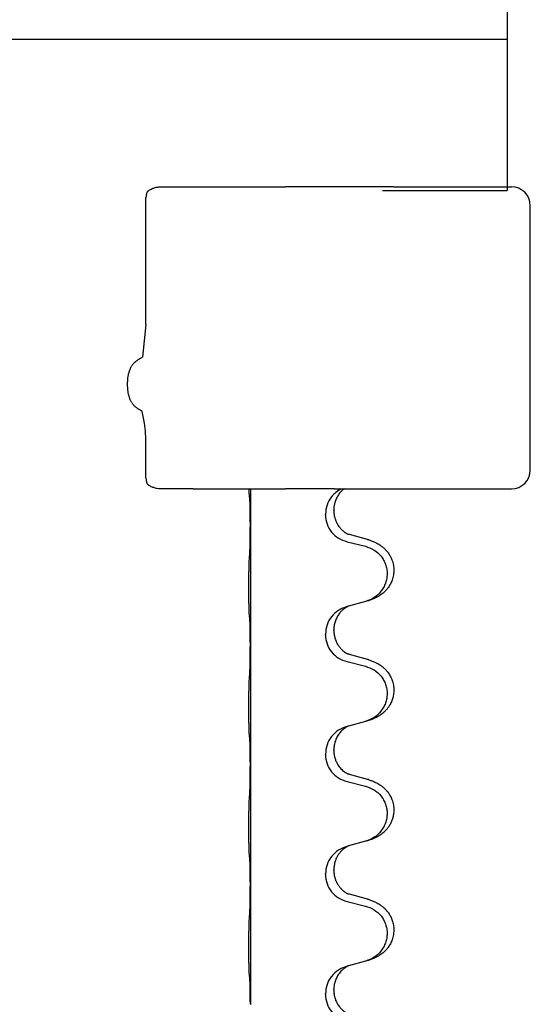
# Model space of a CAD drawing. Units: millimetres. Extents: x -59 to 732, y -401 to 612.
# Drawn here: x 28 to 34, y 532 to 545 of the extents above; entities that cross this region are included whole.
import ezdxf

# ---------------------------------------------------------------- set-up
doc = ezdxf.new("R2010")
doc.units = ezdxf.units.MM
doc.layers.add('1', color=7, linetype='Continuous')

# ---------------------------------------------------------------- blocks, each defined once
blk = doc.blocks.new('588884928_F_0900mm_Artikelnummer_588884932_5', base_point=(-9.217, 961.19))
at = {"color": 7, "linetype": 'Continuous'}
for p, q in [((59.103, 1085.166), (59.973, 1085.166)), ((59.973, 1085.166), (60.602, 1085.166)), ((60.602, 1085.166), (61.485, 1085.166)), ((61.485, 1085.166), (62.412, 1085.166)), ((65.272, 1085.166), (62.412, 1085.166)), ((65.272, 1085.166), (68.394, 1085.166)), ((67.283, 1085.166), (68.283, 1085.166)), ((58.722, 1081.517), (58.722, 1084.879)), ((68.894, 1077.666), (68.894, 1084.666)), ((58.722, 1077.453), (58.722, 1078.341)), ((59.973, 1077.166), (59.103, 1077.166)), ((59.973, 1077.166), (60.602, 1077.166)), ((60.602, 1077.166), (61.451, 1077.166)), ((61.451, 1077.166), (61.485, 1077.166)), ((61.484, 1077.166), (61.484, 1076.226)), ((61.485, 1077.166), (62.412, 1077.166)), ((63.715, 1077.166), (62.412, 1077.166)), ((63.715, 1077.166), (63.89, 1077.166)), ((63.89, 1077.166), (63.963, 1077.166)), ((63.963, 1077.166), (68.394, 1077.166)), ((63.693, 1076.591), (63.693, 1076.606)), ((63.471, 1076.48), (63.471, 1076.495)), ((61.484, 1076.226), (61.484, 1076.211)), ((61.484, 1076.211), (61.484, 1073.051)), ((64.589, 1075.823), (64.104, 1075.956)), ((64.043, 1075.766), (64.529, 1075.645)), ((64.084, 1074.062), (64.043, 1074.05)), ((64.529, 1074.183), (64.084, 1074.062)), ((63.471, 1073.305), (63.471, 1073.32)), ((63.693, 1073.416), (63.693, 1073.431)), ((61.484, 1073.051), (61.484, 1073.036)), ((61.484, 1073.036), (61.484, 1069.876)), ((64.589, 1072.648), (64.104, 1072.781)), ((64.043, 1072.591), (64.529, 1072.47)), ((64.084, 1070.887), (64.043, 1070.875)), ((64.529, 1071.008), (64.084, 1070.887)), ((63.471, 1070.13), (63.471, 1070.145)), ((63.693, 1070.241), (63.693, 1070.256)), ((61.484, 1069.876), (61.484, 1069.861)), ((61.484, 1069.861), (61.484, 1066.701)), ((64.589, 1069.473), (64.104, 1069.606)), ((64.043, 1069.416), (64.529, 1069.295)), ((64.529, 1067.833), (64.084, 1067.712)), ((64.084, 1067.712), (64.043, 1067.7)), ((63.471, 1066.955), (63.471, 1066.97)), ((63.693, 1067.066), (63.693, 1067.081)), ((61.484, 1066.701), (61.484, 1066.686)), ((61.484, 1066.686), (61.484, 1063.526)), ((64.589, 1066.298), (64.104, 1066.431)), ((64.043, 1066.241), (64.529, 1066.12)), ((64.529, 1064.658), (64.084, 1064.537)), ((64.084, 1064.537), (64.043, 1064.525)), ((63.693, 1063.891), (63.693, 1063.906)), ((63.471, 1063.78), (63.471, 1063.795)), ((61.484, 1063.526), (61.484, 1063.511))]:
    blk.add_line(p, q, dxfattribs=at)
for centre, radius, start, end in [((68.394, 1084.666), 0.5, 0, 90), ((54.581, 1078.355), 4.141, 359.8014, 7.6468), ((68.394, 1077.666), 0.5, 270, 0)]:
    blk.add_arc(centre, radius, start, end, dxfattribs=at)
for points, knots in [([(58.766, 1085.05), (58.753, 1085.023), (58.726, 1084.969), (58.723, 1084.909), (58.722, 1084.879)], [0, 0, 0, 0, 0.0893395, 0.1787451, 0.1787451, 0.1787451, 0.1787451]), ([(58.766, 1085.05), (58.792, 1085.066), (58.842, 1085.099), (58.925, 1085.135), (59.013, 1085.16), (59.073, 1085.164), (59.103, 1085.166)], [0, 0, 0, 0, 0.0902163, 0.180435, 0.270853, 0.361264, 0.361264, 0.361264, 0.361264]), ([(58.524, 1079.278), (58.504, 1079.291), (58.463, 1079.318), (58.42, 1079.357), (58.39, 1079.39), (58.371, 1079.413), (58.354, 1079.437), (58.338, 1079.464), (58.322, 1079.494), (58.305, 1079.529), (58.29, 1079.568), (58.274, 1079.618), (58.26, 1079.677), (58.249, 1079.741), (58.241, 1079.802), (58.238, 1079.853), (58.236, 1079.897), (58.235, 1079.951), (58.237, 1080.02), (58.245, 1080.104), (58.258, 1080.187), (58.275, 1080.256), (58.293, 1080.31), (58.308, 1080.348), (58.324, 1080.382), (58.341, 1080.412), (58.358, 1080.439), (58.376, 1080.464), (58.396, 1080.488), (58.414, 1080.508), (58.43, 1080.523), (58.443, 1080.535), (58.456, 1080.546), (58.476, 1080.562), (58.502, 1080.581), (58.524, 1080.594), (58.535, 1080.601)], [0, 0, 0, 0, 0.072383, 0.144753, 0.17503, 0.205307, 0.234603, 0.2639, 0.299733, 0.335572, 0.380476, 0.42539, 0.493849, 0.562328, 0.620033, 0.677723, 0.715573, 0.753426, 0.837874, 0.922365, 1.006294, 1.090153, 1.133947, 1.177731, 1.213015, 1.248295, 1.278917, 1.30954, 1.341242, 1.37294, 1.389704, 1.406466, 1.424697, 1.442928, 1.481997, 1.521068, 1.521068, 1.521068, 1.521068]), ([(58.535, 1080.601), (58.551, 1080.61), (58.581, 1080.628), (58.612, 1080.647), (58.627, 1080.656)], [0, 0, 0, 0, 0.0533494, 0.1066987, 0.1066987, 0.1066987, 0.1066987]), ([(58.624, 1079.216), (58.607, 1079.226), (58.574, 1079.247), (58.541, 1079.268), (58.524, 1079.278)], [0, 0, 0, 0, 0.0587704, 0.117541, 0.117541, 0.117541, 0.117541]), ([(58.722, 1077.453), (58.723, 1077.423), (58.726, 1077.362), (58.753, 1077.308), (58.766, 1077.281)], [0, 0, 0, 0, 0.0894056, 0.1787451, 0.1787451, 0.1787451, 0.1787451]), ([(59.103, 1077.166), (59.073, 1077.167), (59.013, 1077.171), (58.926, 1077.197), (58.842, 1077.233), (58.792, 1077.265), (58.766, 1077.281)], [0, 0, 0, 0, 0.0903609, 0.1807289, 0.2709986, 0.3612656, 0.3612656, 0.3612656, 0.3612656]), ([(61.458, 1077.015), (61.457, 1077.028), (61.455, 1077.054), (61.454, 1077.091), (61.452, 1077.125), (61.452, 1077.148), (61.451, 1077.162), (61.451, 1077.164), (61.451, 1077.166)], [0, 0, 0, 0, 0.0388533, 0.0777091, 0.1101527, 0.142595, 0.1465638, 0.1505327, 0.1505327, 0.1505327, 0.1505327]), ([(63.89, 1077.166), (63.842, 1077.137), (63.746, 1077.08), (63.611, 1076.94), (63.496, 1076.744), (63.48, 1076.578), (63.471, 1076.495)], [0, 0, 0, 0, 0.1662365, 0.3323705, 0.5805466, 0.8287286, 0.8287286, 0.8287286, 0.8287286]), ([(63.963, 1077.166), (63.961, 1077.164), (63.958, 1077.162), (63.946, 1077.152), (63.928, 1077.137), (63.902, 1077.112), (63.874, 1077.083), (63.843, 1077.047), (63.813, 1077.005), (63.783, 1076.956), (63.756, 1076.904), (63.731, 1076.841), (63.71, 1076.769), (63.696, 1076.688), (63.694, 1076.633), (63.693, 1076.606)], [0, 0, 0, 0, 0.0064328, 0.012866, 0.0449242, 0.0769884, 0.1214397, 0.1659, 0.2209192, 0.2759467, 0.3367709, 0.3975978, 0.479327, 0.5610567, 0.6427894, 0.6427894, 0.6427894, 0.6427894]), ([(61.47, 1076.913), (61.469, 1076.921), (61.467, 1076.938), (61.464, 1076.963), (61.461, 1076.989), (61.459, 1077.007), (61.458, 1077.015)], [0, 0, 0, 0, 0.0251849, 0.0503698, 0.076599, 0.1028283, 0.1028283, 0.1028283, 0.1028283]), ([(61.484, 1076.226), (61.484, 1076.271), (61.483, 1076.362), (61.483, 1076.471), (61.482, 1076.555), (61.481, 1076.608), (61.48, 1076.658), (61.478, 1076.724), (61.477, 1076.809), (61.472, 1076.879), (61.47, 1076.913)], [0, 0, 0, 0, 0.1361268, 0.2722536, 0.3288234, 0.3853922, 0.4326156, 0.4798416, 0.5837625, 0.6876694, 0.6876694, 0.6876694, 0.6876694]), ([(63.693, 1076.591), (63.694, 1076.56), (63.697, 1076.497), (63.712, 1076.423), (63.728, 1076.369), (63.739, 1076.336), (63.752, 1076.306), (63.763, 1076.282), (63.774, 1076.26), (63.789, 1076.232), (63.812, 1076.195), (63.841, 1076.153), (63.872, 1076.117), (63.899, 1076.088), (63.926, 1076.063), (63.945, 1076.047), (63.96, 1076.035), (63.972, 1076.025), (63.988, 1076.014), (64.008, 1076), (64.031, 1075.987), (64.051, 1075.976), (64.066, 1075.969), (64.072, 1075.966), (64.075, 1075.965)], [0, 0, 0, 0, 0.0938929, 0.1877688, 0.2252301, 0.2626895, 0.2926559, 0.3226172, 0.3437031, 0.3647926, 0.4193307, 0.4738824, 0.5179925, 0.5620904, 0.5939653, 0.6258348, 0.6380298, 0.6502236, 0.6728909, 0.6955663, 0.7243665, 0.7531509, 0.7632648, 0.7733787, 0.7733787, 0.7733787, 0.7733787]), ([(63.471, 1076.48), (63.479, 1076.397), (63.496, 1076.233), (63.624, 1076.016), (63.809, 1075.847), (63.965, 1075.793), (64.043, 1075.766)], [0, 0, 0, 0, 0.2452936, 0.4905862, 0.7359184, 0.9812533, 0.9812533, 0.9812533, 0.9812533]), ([(61.47, 1075.454), (61.472, 1075.496), (61.476, 1075.58), (61.478, 1075.687), (61.48, 1075.775), (61.481, 1075.838), (61.482, 1075.896), (61.483, 1075.975), (61.483, 1076.08), (61.484, 1076.167), (61.484, 1076.211)], [0, 0, 0, 0, 0.1262599, 0.2525183, 0.321052, 0.3895852, 0.442554, 0.495523, 0.6262616, 0.7570001, 0.7570001, 0.7570001, 0.7570001]), ([(64.104, 1075.956), (64.099, 1075.958), (64.089, 1075.96), (64.08, 1075.963), (64.075, 1075.965)], [0, 0, 0, 0, 0.01489689, 0.02979377, 0.02979377, 0.02979377, 0.02979377]), ([(64.622, 1075.814), (64.652, 1075.803), (64.713, 1075.783), (64.79, 1075.749), (64.856, 1075.715), (64.912, 1075.681), (64.968, 1075.641), (65.029, 1075.59), (65.09, 1075.527), (65.147, 1075.453), (65.194, 1075.373), (65.229, 1075.295), (65.255, 1075.217), (65.275, 1075.126), (65.284, 1075.018), (65.277, 1074.91), (65.259, 1074.82), (65.233, 1074.737), (65.193, 1074.645), (65.138, 1074.557), (65.08, 1074.485), (65.027, 1074.432), (64.974, 1074.387), (64.924, 1074.35), (64.873, 1074.318), (64.821, 1074.29), (64.769, 1074.265), (64.706, 1074.239), (64.63, 1074.212), (64.57, 1074.195), (64.54, 1074.186)], [0, 0, 0, 0, 0.096027, 0.192052, 0.254299, 0.316552, 0.388562, 0.460593, 0.555556, 0.650546, 0.741131, 0.83167, 0.908455, 0.985292, 1.110027, 1.234743, 1.3087, 1.382638, 1.49641, 1.610233, 1.691566, 1.772834, 1.83621, 1.899582, 1.958721, 2.017859, 2.074488, 2.131115, 2.223994, 2.316875, 2.316875, 2.316875, 2.316875]), ([(64.622, 1075.814), (64.616, 1075.815), (64.605, 1075.819), (64.594, 1075.822), (64.589, 1075.823)], [0, 0, 0, 0, 0.01712207, 0.03424414, 0.03424414, 0.03424414, 0.03424414]), ([(64.529, 1075.645), (64.608, 1075.618), (64.766, 1075.563), (64.922, 1075.417), (65.015, 1075.279), (65.066, 1075.164), (65.097, 1075.042), (65.107, 1074.917), (65.096, 1074.792), (65.064, 1074.671), (65.012, 1074.556), (64.921, 1074.419), (64.769, 1074.275), (64.617, 1074.216), (64.54, 1074.186)], [0, 0, 0, 0, 0.248898, 0.497791, 0.622697, 0.747676, 0.872611, 0.997478, 1.12239, 1.247373, 1.372424, 1.497405, 1.740933, 1.984464, 1.984464, 1.984464, 1.984464]), ([(61.458, 1073.84), (61.457, 1073.853), (61.455, 1073.879), (61.454, 1073.916), (61.452, 1073.95), (61.451, 1073.986), (61.45, 1074.024), (61.449, 1074.069), (61.449, 1074.117), (61.448, 1074.171), (61.447, 1074.227), (61.447, 1074.289), (61.446, 1074.353), (61.446, 1074.42), (61.446, 1074.489), (61.445, 1074.559), (61.446, 1074.628), (61.446, 1074.696), (61.446, 1074.763), (61.447, 1074.827), (61.447, 1074.888), (61.448, 1074.945), (61.449, 1074.999), (61.45, 1075.052), (61.451, 1075.107), (61.452, 1075.168), (61.454, 1075.233), (61.457, 1075.279), (61.458, 1075.303)], [0, 0, 0, 0, 0.038853, 0.077709, 0.110153, 0.142595, 0.184238, 0.225881, 0.276792, 0.327702, 0.387232, 0.446762, 0.512955, 0.579148, 0.648877, 0.718606, 0.788125, 0.857644, 0.923219, 0.988793, 1.048028, 1.107262, 1.159001, 1.210739, 1.266824, 1.322909, 1.392873, 1.462834, 1.462834, 1.462834, 1.462834]), ([(64.043, 1074.05), (63.965, 1074.021), (63.809, 1073.963), (63.624, 1073.789), (63.497, 1073.569), (63.48, 1073.403), (63.471, 1073.32)], [0, 0, 0, 0, 0.2476959, 0.4953848, 0.743561, 0.9917429, 0.9917429, 0.9917429, 0.9917429]), ([(64.084, 1074.062), (64.08, 1074.06), (64.072, 1074.057), (64.055, 1074.049), (64.034, 1074.038), (64.011, 1074.025), (63.991, 1074.011), (63.975, 1074), (63.963, 1073.99), (63.948, 1073.979), (63.928, 1073.962), (63.902, 1073.937), (63.874, 1073.908), (63.843, 1073.872), (63.813, 1073.83), (63.783, 1073.781), (63.756, 1073.727), (63.734, 1073.673), (63.717, 1073.619), (63.704, 1073.563), (63.695, 1073.5), (63.694, 1073.454), (63.693, 1073.431)], [0, 0, 0, 0, 0.0132133, 0.0264267, 0.0552583, 0.0841047, 0.106831, 0.1295493, 0.1417847, 0.1540213, 0.1860795, 0.2181437, 0.2625952, 0.3070553, 0.3620734, 0.417102, 0.4791835, 0.5412621, 0.5937562, 0.6462412, 0.7151332, 0.7840031, 0.7840031, 0.7840031, 0.7840031]), ([(61.47, 1073.738), (61.469, 1073.746), (61.467, 1073.763), (61.464, 1073.788), (61.461, 1073.814), (61.459, 1073.832), (61.458, 1073.84)], [0, 0, 0, 0, 0.0251849, 0.0503698, 0.076599, 0.1028283, 0.1028283, 0.1028283, 0.1028283]), ([(61.484, 1073.051), (61.484, 1073.096), (61.483, 1073.187), (61.483, 1073.296), (61.482, 1073.38), (61.481, 1073.433), (61.48, 1073.483), (61.478, 1073.549), (61.477, 1073.634), (61.472, 1073.704), (61.47, 1073.738)], [0, 0, 0, 0, 0.1361268, 0.2722536, 0.3288234, 0.3853922, 0.4326156, 0.4798416, 0.5837625, 0.6876694, 0.6876694, 0.6876694, 0.6876694]), ([(63.471, 1073.305), (63.479, 1073.222), (63.496, 1073.058), (63.624, 1072.841), (63.809, 1072.672), (63.965, 1072.618), (64.043, 1072.591)], [0, 0, 0, 0, 0.2452936, 0.4905862, 0.7359184, 0.9812533, 0.9812533, 0.9812533, 0.9812533]), ([(63.693, 1073.416), (63.695, 1073.376), (63.699, 1073.294), (63.726, 1073.196), (63.756, 1073.12), (63.777, 1073.078), (63.794, 1073.048), (63.807, 1073.028), (63.822, 1073.005), (63.841, 1072.979), (63.863, 1072.953), (63.889, 1072.924), (63.918, 1072.895), (63.942, 1072.874), (63.96, 1072.86), (63.972, 1072.85), (63.988, 1072.839), (64.008, 1072.825), (64.031, 1072.812), (64.051, 1072.801), (64.066, 1072.794), (64.072, 1072.791), (64.075, 1072.79)], [0, 0, 0, 0, 0.1218157, 0.2436287, 0.3041316, 0.3646057, 0.3857879, 0.4069666, 0.436804, 0.4666459, 0.5035056, 0.5403696, 0.5830245, 0.6256693, 0.6378646, 0.6500582, 0.6727252, 0.6954008, 0.7242011, 0.7529854, 0.7630993, 0.7732132, 0.7732132, 0.7732132, 0.7732132]), ([(61.47, 1072.279), (61.472, 1072.321), (61.476, 1072.405), (61.478, 1072.504), (61.48, 1072.577), (61.481, 1072.633), (61.482, 1072.699), (61.483, 1072.793), (61.483, 1072.905), (61.484, 1072.992), (61.484, 1073.036)], [0, 0, 0, 0, 0.1262599, 0.2525183, 0.2984002, 0.3442818, 0.4199023, 0.495523, 0.6262616, 0.7570001, 0.7570001, 0.7570001, 0.7570001]), ([(64.104, 1072.781), (64.099, 1072.783), (64.089, 1072.785), (64.08, 1072.788), (64.075, 1072.79)], [0, 0, 0, 0, 0.01489689, 0.02979377, 0.02979377, 0.02979377, 0.02979377]), ([(64.529, 1072.47), (64.608, 1072.443), (64.766, 1072.388), (64.922, 1072.242), (65.015, 1072.104), (65.066, 1071.989), (65.097, 1071.867), (65.107, 1071.742), (65.096, 1071.617), (65.064, 1071.496), (65.012, 1071.381), (64.921, 1071.244), (64.769, 1071.1), (64.617, 1071.041), (64.54, 1071.011)], [0, 0, 0, 0, 0.248898, 0.497791, 0.622697, 0.747676, 0.872611, 0.997478, 1.12239, 1.247373, 1.372424, 1.497405, 1.740933, 1.984464, 1.984464, 1.984464, 1.984464]), ([(64.622, 1072.639), (64.652, 1072.628), (64.713, 1072.608), (64.79, 1072.574), (64.856, 1072.54), (64.912, 1072.506), (64.968, 1072.466), (65.024, 1072.419), (65.076, 1072.367), (65.131, 1072.3), (65.185, 1072.217), (65.227, 1072.126), (65.255, 1072.042), (65.275, 1071.952), (65.284, 1071.843), (65.276, 1071.721), (65.249, 1071.607), (65.213, 1071.513), (65.172, 1071.435), (65.13, 1071.372), (65.08, 1071.31), (65.027, 1071.257), (64.974, 1071.212), (64.924, 1071.175), (64.873, 1071.143), (64.821, 1071.115), (64.769, 1071.09), (64.706, 1071.064), (64.63, 1071.037), (64.57, 1071.02), (64.54, 1071.011)], [0, 0, 0, 0, 0.096027, 0.192052, 0.254296, 0.316552, 0.388575, 0.460593, 0.535268, 0.60999, 0.720825, 0.831641, 0.908449, 0.985263, 1.109927, 1.234719, 1.348459, 1.462069, 1.53615, 1.61021, 1.691509, 1.772809, 1.836191, 1.899557, 1.958695, 2.017835, 2.074464, 2.131091, 2.22397, 2.31685, 2.31685, 2.31685, 2.31685]), ([(64.622, 1072.639), (64.616, 1072.64), (64.605, 1072.644), (64.594, 1072.647), (64.589, 1072.648)], [0, 0, 0, 0, 0.01712207, 0.03424414, 0.03424414, 0.03424414, 0.03424414]), ([(61.458, 1070.665), (61.457, 1070.678), (61.455, 1070.704), (61.454, 1070.741), (61.452, 1070.775), (61.451, 1070.811), (61.45, 1070.849), (61.449, 1070.894), (61.449, 1070.942), (61.448, 1070.996), (61.447, 1071.052), (61.447, 1071.114), (61.446, 1071.178), (61.446, 1071.245), (61.446, 1071.314), (61.445, 1071.384), (61.446, 1071.453), (61.446, 1071.521), (61.446, 1071.588), (61.447, 1071.652), (61.447, 1071.713), (61.448, 1071.77), (61.449, 1071.824), (61.45, 1071.877), (61.451, 1071.932), (61.452, 1071.993), (61.454, 1072.058), (61.457, 1072.104), (61.458, 1072.128)], [0, 0, 0, 0, 0.038853, 0.077709, 0.110153, 0.142595, 0.184238, 0.225881, 0.276792, 0.327702, 0.387232, 0.446762, 0.512955, 0.579148, 0.648877, 0.718606, 0.788125, 0.857644, 0.923219, 0.988793, 1.048028, 1.107262, 1.159001, 1.210739, 1.266824, 1.322909, 1.392873, 1.462834, 1.462834, 1.462834, 1.462834]), ([(64.043, 1070.875), (63.965, 1070.846), (63.809, 1070.788), (63.624, 1070.614), (63.497, 1070.394), (63.48, 1070.228), (63.471, 1070.145)], [0, 0, 0, 0, 0.2476959, 0.4953848, 0.743561, 0.9917429, 0.9917429, 0.9917429, 0.9917429]), ([(64.084, 1070.887), (64.08, 1070.885), (64.072, 1070.882), (64.055, 1070.874), (64.034, 1070.863), (64.011, 1070.85), (63.991, 1070.836), (63.975, 1070.825), (63.963, 1070.815), (63.94, 1070.797), (63.905, 1070.766), (63.86, 1070.719), (63.82, 1070.666), (63.785, 1070.61), (63.756, 1070.554), (63.726, 1070.478), (63.699, 1070.379), (63.695, 1070.297), (63.693, 1070.256)], [0, 0, 0, 0, 0.0132133, 0.0264267, 0.0552582, 0.0841047, 0.1068313, 0.1295493, 0.1417842, 0.1540213, 0.2174842, 0.2810014, 0.3490331, 0.4170499, 0.477878, 0.5387009, 0.661213, 0.7837277, 0.7837277, 0.7837277, 0.7837277]), ([(61.47, 1070.563), (61.469, 1070.571), (61.467, 1070.588), (61.464, 1070.613), (61.461, 1070.639), (61.459, 1070.657), (61.458, 1070.665)], [0, 0, 0, 0, 0.0251849, 0.0503698, 0.076599, 0.1028283, 0.1028283, 0.1028283, 0.1028283]), ([(61.484, 1069.876), (61.484, 1069.921), (61.483, 1070.012), (61.483, 1070.121), (61.482, 1070.205), (61.481, 1070.258), (61.48, 1070.308), (61.478, 1070.374), (61.477, 1070.459), (61.472, 1070.529), (61.47, 1070.563)], [0, 0, 0, 0, 0.1361268, 0.2722536, 0.3288234, 0.3853922, 0.4326156, 0.4798416, 0.5837625, 0.6876694, 0.6876694, 0.6876694, 0.6876694]), ([(63.471, 1070.13), (63.479, 1070.047), (63.496, 1069.883), (63.624, 1069.666), (63.809, 1069.497), (63.965, 1069.443), (64.043, 1069.416)], [0, 0, 0, 0, 0.2452936, 0.4905862, 0.7359184, 0.9812533, 0.9812533, 0.9812533, 0.9812533]), ([(63.693, 1070.241), (63.693, 1070.224), (63.694, 1070.19), (63.699, 1070.144), (63.706, 1070.103), (63.715, 1070.064), (63.726, 1070.024), (63.742, 1069.98), (63.76, 1069.936), (63.786, 1069.886), (63.818, 1069.834), (63.859, 1069.781), (63.902, 1069.734), (63.937, 1069.703), (63.96, 1069.685), (63.972, 1069.675), (63.988, 1069.664), (64.008, 1069.65), (64.031, 1069.637), (64.051, 1069.626), (64.066, 1069.619), (64.072, 1069.616), (64.075, 1069.615)], [0, 0, 0, 0, 0.0508894, 0.1017866, 0.1393285, 0.176874, 0.22091, 0.264948, 0.3149062, 0.364876, 0.4323687, 0.4998836, 0.5629029, 0.6258678, 0.6380633, 0.6502566, 0.6729236, 0.6955992, 0.7243996, 0.7531838, 0.7632977, 0.7734116, 0.7734116, 0.7734116, 0.7734116]), ([(61.47, 1069.104), (61.472, 1069.146), (61.476, 1069.23), (61.478, 1069.329), (61.48, 1069.402), (61.481, 1069.458), (61.482, 1069.524), (61.483, 1069.618), (61.483, 1069.73), (61.484, 1069.817), (61.484, 1069.861)], [0, 0, 0, 0, 0.1262576, 0.2525195, 0.2984016, 0.344283, 0.4199034, 0.4955242, 0.6262627, 0.7570013, 0.7570013, 0.7570013, 0.7570013]), ([(64.104, 1069.606), (64.099, 1069.608), (64.089, 1069.61), (64.08, 1069.613), (64.075, 1069.615)], [0, 0, 0, 0, 0.01489689, 0.02979377, 0.02979377, 0.02979377, 0.02979377]), ([(64.529, 1069.295), (64.608, 1069.268), (64.766, 1069.213), (64.922, 1069.067), (65.015, 1068.929), (65.066, 1068.814), (65.097, 1068.692), (65.107, 1068.567), (65.096, 1068.442), (65.064, 1068.321), (65.012, 1068.206), (64.921, 1068.069), (64.769, 1067.925), (64.617, 1067.866), (64.54, 1067.836)], [0, 0, 0, 0, 0.248898, 0.497791, 0.622697, 0.747676, 0.872611, 0.997478, 1.12239, 1.247373, 1.372424, 1.497405, 1.740933, 1.984464, 1.984464, 1.984464, 1.984464]), ([(64.622, 1069.464), (64.652, 1069.453), (64.713, 1069.433), (64.79, 1069.399), (64.856, 1069.365), (64.912, 1069.331), (64.968, 1069.291), (65.024, 1069.244), (65.076, 1069.192), (65.131, 1069.125), (65.185, 1069.042), (65.227, 1068.951), (65.255, 1068.867), (65.275, 1068.776), (65.284, 1068.668), (65.276, 1068.553), (65.254, 1068.451), (65.224, 1068.363), (65.183, 1068.278), (65.134, 1068.202), (65.08, 1068.135), (65.027, 1068.082), (64.974, 1068.037), (64.924, 1068), (64.873, 1067.968), (64.821, 1067.94), (64.769, 1067.915), (64.706, 1067.889), (64.63, 1067.862), (64.57, 1067.845), (64.54, 1067.836)], [0, 0, 0, 0, 0.096027, 0.192052, 0.254296, 0.316552, 0.388575, 0.460593, 0.535268, 0.60999, 0.720826, 0.831641, 0.908444, 0.985264, 1.109961, 1.234716, 1.32816, 1.421544, 1.515891, 1.610239, 1.691555, 1.772839, 1.836218, 1.899587, 1.958726, 2.017865, 2.074494, 2.131121, 2.224, 2.316881, 2.316881, 2.316881, 2.316881]), ([(64.622, 1069.464), (64.616, 1069.465), (64.605, 1069.469), (64.594, 1069.472), (64.589, 1069.473)], [0, 0, 0, 0, 0.01712207, 0.03424414, 0.03424414, 0.03424414, 0.03424414]), ([(61.458, 1067.49), (61.457, 1067.503), (61.455, 1067.529), (61.454, 1067.566), (61.452, 1067.6), (61.451, 1067.636), (61.45, 1067.674), (61.449, 1067.719), (61.449, 1067.767), (61.448, 1067.821), (61.447, 1067.877), (61.447, 1067.939), (61.446, 1068.003), (61.446, 1068.07), (61.446, 1068.139), (61.445, 1068.209), (61.446, 1068.278), (61.446, 1068.346), (61.446, 1068.413), (61.447, 1068.477), (61.447, 1068.538), (61.448, 1068.595), (61.449, 1068.649), (61.45, 1068.702), (61.451, 1068.757), (61.452, 1068.818), (61.454, 1068.883), (61.457, 1068.929), (61.458, 1068.953)], [0, 0, 0, 0, 0.038853, 0.077709, 0.110153, 0.142595, 0.184238, 0.225881, 0.276792, 0.327702, 0.387232, 0.446762, 0.512955, 0.579148, 0.648877, 0.718606, 0.788125, 0.857644, 0.923219, 0.988793, 1.048028, 1.107262, 1.159001, 1.210739, 1.266824, 1.322909, 1.392873, 1.462834, 1.462834, 1.462834, 1.462834]), ([(61.47, 1067.388), (61.469, 1067.396), (61.467, 1067.413), (61.464, 1067.438), (61.461, 1067.464), (61.459, 1067.482), (61.458, 1067.49)], [0, 0, 0, 0, 0.0251849, 0.0503698, 0.076599, 0.1028283, 0.1028283, 0.1028283, 0.1028283]), ([(64.043, 1067.7), (63.965, 1067.671), (63.809, 1067.613), (63.624, 1067.439), (63.497, 1067.219), (63.48, 1067.053), (63.471, 1066.97)], [0, 0, 0, 0, 0.2476959, 0.4953848, 0.743561, 0.9917429, 0.9917429, 0.9917429, 0.9917429]), ([(64.084, 1067.712), (64.08, 1067.71), (64.072, 1067.707), (64.055, 1067.699), (64.034, 1067.688), (64.011, 1067.675), (63.991, 1067.661), (63.975, 1067.65), (63.963, 1067.64), (63.941, 1067.624), (63.91, 1067.596), (63.874, 1067.558), (63.843, 1067.521), (63.819, 1067.488), (63.8, 1067.459), (63.785, 1067.433), (63.771, 1067.408), (63.757, 1067.379), (63.743, 1067.345), (63.721, 1067.283), (63.698, 1067.196), (63.695, 1067.119), (63.693, 1067.081)], [0, 0, 0, 0, 0.0132133, 0.0264267, 0.0552582, 0.0841047, 0.1068313, 0.1295492, 0.1417842, 0.1540213, 0.2101073, 0.266222, 0.3112294, 0.3562183, 0.3866592, 0.417099, 0.4448903, 0.4726818, 0.5139975, 0.5553235, 0.6695716, 0.7838613, 0.7838613, 0.7838613, 0.7838613]), ([(61.484, 1066.701), (61.484, 1066.746), (61.483, 1066.837), (61.483, 1066.946), (61.482, 1067.03), (61.481, 1067.083), (61.48, 1067.133), (61.478, 1067.199), (61.477, 1067.284), (61.472, 1067.354), (61.47, 1067.388)], [0, 0, 0, 0, 0.1361268, 0.2722536, 0.3288234, 0.3853922, 0.4326156, 0.4798416, 0.5837625, 0.6876694, 0.6876694, 0.6876694, 0.6876694]), ([(63.471, 1066.955), (63.479, 1066.872), (63.496, 1066.708), (63.624, 1066.491), (63.809, 1066.322), (63.965, 1066.268), (64.043, 1066.241)], [0, 0, 0, 0, 0.2452936, 0.4905862, 0.7359184, 0.9812533, 0.9812533, 0.9812533, 0.9812533]), ([(63.693, 1067.066), (63.694, 1067.035), (63.697, 1066.972), (63.712, 1066.898), (63.728, 1066.844), (63.739, 1066.811), (63.752, 1066.781), (63.763, 1066.757), (63.774, 1066.735), (63.784, 1066.717), (63.794, 1066.698), (63.807, 1066.678), (63.822, 1066.655), (63.841, 1066.629), (63.863, 1066.603), (63.889, 1066.574), (63.918, 1066.545), (63.942, 1066.524), (63.96, 1066.51), (63.972, 1066.5), (63.988, 1066.489), (64.008, 1066.475), (64.031, 1066.462), (64.051, 1066.451), (64.066, 1066.444), (64.072, 1066.441), (64.075, 1066.44)], [0, 0, 0, 0, 0.0938929, 0.1877688, 0.2252303, 0.2626894, 0.2926552, 0.3226172, 0.3437048, 0.3647925, 0.3859729, 0.4071533, 0.4369912, 0.4668326, 0.5036922, 0.5405563, 0.5832112, 0.625856, 0.6380513, 0.6502449, 0.6729119, 0.6955875, 0.7243878, 0.7531721, 0.763286, 0.7733999, 0.7733999, 0.7733999, 0.7733999]), ([(61.47, 1065.929), (61.472, 1065.971), (61.476, 1066.055), (61.478, 1066.154), (61.48, 1066.227), (61.481, 1066.283), (61.482, 1066.349), (61.483, 1066.443), (61.483, 1066.555), (61.484, 1066.642), (61.484, 1066.686)], [0, 0, 0, 0, 0.1262599, 0.2525183, 0.2984002, 0.3442818, 0.4199023, 0.495523, 0.6262616, 0.7570001, 0.7570001, 0.7570001, 0.7570001]), ([(64.104, 1066.431), (64.099, 1066.433), (64.089, 1066.435), (64.08, 1066.438), (64.075, 1066.44)], [0, 0, 0, 0, 0.01489689, 0.02979377, 0.02979377, 0.02979377, 0.02979377]), ([(64.622, 1066.289), (64.652, 1066.278), (64.713, 1066.258), (64.79, 1066.224), (64.856, 1066.19), (64.912, 1066.156), (64.968, 1066.116), (65.024, 1066.069), (65.076, 1066.017), (65.131, 1065.95), (65.185, 1065.867), (65.234, 1065.762), (65.268, 1065.646), (65.282, 1065.538), (65.281, 1065.445), (65.274, 1065.369), (65.259, 1065.295), (65.233, 1065.212), (65.193, 1065.12), (65.138, 1065.032), (65.08, 1064.96), (65.027, 1064.907), (64.974, 1064.862), (64.924, 1064.825), (64.873, 1064.793), (64.821, 1064.765), (64.769, 1064.74), (64.706, 1064.714), (64.63, 1064.687), (64.57, 1064.67), (64.54, 1064.661)], [0, 0, 0, 0, 0.096027, 0.192052, 0.254297, 0.316552, 0.388573, 0.460593, 0.535277, 0.609989, 0.720761, 0.831645, 0.956375, 1.081007, 1.157896, 1.234724, 1.308645, 1.382616, 1.496403, 1.610214, 1.691545, 1.772814, 1.836191, 1.899562, 1.958701, 2.01784, 2.074469, 2.131096, 2.223975, 2.316855, 2.316855, 2.316855, 2.316855]), ([(64.622, 1066.289), (64.616, 1066.29), (64.605, 1066.294), (64.594, 1066.297), (64.589, 1066.298)], [0, 0, 0, 0, 0.01712207, 0.03424414, 0.03424414, 0.03424414, 0.03424414]), ([(64.529, 1066.12), (64.608, 1066.093), (64.766, 1066.038), (64.922, 1065.892), (65.015, 1065.754), (65.066, 1065.639), (65.097, 1065.517), (65.107, 1065.392), (65.096, 1065.267), (65.064, 1065.146), (65.012, 1065.031), (64.921, 1064.894), (64.769, 1064.75), (64.617, 1064.691), (64.54, 1064.661)], [0, 0, 0, 0, 0.248898, 0.497791, 0.622697, 0.747676, 0.872611, 0.997478, 1.12239, 1.247373, 1.372424, 1.497405, 1.740933, 1.984464, 1.984464, 1.984464, 1.984464]), ([(61.458, 1064.315), (61.457, 1064.328), (61.455, 1064.354), (61.454, 1064.391), (61.452, 1064.425), (61.451, 1064.461), (61.45, 1064.499), (61.449, 1064.544), (61.449, 1064.592), (61.448, 1064.646), (61.447, 1064.702), (61.447, 1064.764), (61.446, 1064.828), (61.446, 1064.895), (61.446, 1064.964), (61.445, 1065.034), (61.446, 1065.103), (61.446, 1065.171), (61.446, 1065.238), (61.447, 1065.302), (61.447, 1065.363), (61.448, 1065.42), (61.449, 1065.474), (61.45, 1065.527), (61.451, 1065.582), (61.452, 1065.643), (61.454, 1065.708), (61.457, 1065.754), (61.458, 1065.778)], [0, 0, 0, 0, 0.038853, 0.077709, 0.110153, 0.142595, 0.184238, 0.225881, 0.276792, 0.327702, 0.387232, 0.446762, 0.512955, 0.579148, 0.648877, 0.718606, 0.788125, 0.857644, 0.923219, 0.988793, 1.048028, 1.107262, 1.159001, 1.210739, 1.266824, 1.322909, 1.392873, 1.462834, 1.462834, 1.462834, 1.462834]), ([(64.043, 1064.525), (63.965, 1064.496), (63.809, 1064.438), (63.624, 1064.264), (63.497, 1064.044), (63.48, 1063.878), (63.471, 1063.795)], [0, 0, 0, 0, 0.2476959, 0.4953848, 0.743561, 0.9917429, 0.9917429, 0.9917429, 0.9917429]), ([(64.084, 1064.537), (64.08, 1064.535), (64.072, 1064.532), (64.055, 1064.524), (64.034, 1064.513), (64.011, 1064.5), (63.991, 1064.486), (63.975, 1064.475), (63.963, 1064.465), (63.94, 1064.447), (63.905, 1064.416), (63.86, 1064.369), (63.82, 1064.316), (63.785, 1064.26), (63.756, 1064.202), (63.734, 1064.148), (63.717, 1064.094), (63.704, 1064.038), (63.695, 1063.975), (63.694, 1063.929), (63.693, 1063.906)], [0, 0, 0, 0, 0.0132133, 0.0264267, 0.0552582, 0.0841047, 0.1068313, 0.1295493, 0.1417842, 0.1540213, 0.2174845, 0.2810014, 0.3490315, 0.4170499, 0.4791353, 0.5412099, 0.5937031, 0.646189, 0.7150811, 0.7839509, 0.7839509, 0.7839509, 0.7839509]), ([(61.47, 1064.213), (61.469, 1064.221), (61.467, 1064.238), (61.464, 1064.263), (61.461, 1064.289), (61.459, 1064.307), (61.458, 1064.315)], [0, 0, 0, 0, 0.0251849, 0.0503698, 0.076599, 0.1028283, 0.1028283, 0.1028283, 0.1028283]), ([(61.484, 1063.526), (61.484, 1063.571), (61.483, 1063.662), (61.483, 1063.771), (61.482, 1063.855), (61.481, 1063.908), (61.48, 1063.958), (61.478, 1064.024), (61.477, 1064.109), (61.472, 1064.179), (61.47, 1064.213)], [0, 0, 0, 0, 0.1361268, 0.2722536, 0.3288234, 0.3853922, 0.4326156, 0.4798416, 0.5837625, 0.6876694, 0.6876694, 0.6876694, 0.6876694]), ([(63.693, 1063.891), (63.693, 1063.874), (63.694, 1063.84), (63.699, 1063.794), (63.706, 1063.753), (63.715, 1063.714), (63.726, 1063.674), (63.742, 1063.63), (63.76, 1063.586), (63.784, 1063.54), (63.811, 1063.495), (63.841, 1063.453), (63.872, 1063.417), (63.899, 1063.388), (63.926, 1063.363), (63.945, 1063.347), (63.96, 1063.335), (63.972, 1063.325), (63.988, 1063.314), (64.008, 1063.3), (64.031, 1063.287), (64.051, 1063.276), (64.066, 1063.269), (64.072, 1063.266), (64.075, 1063.265)], [0, 0, 0, 0, 0.0508893, 0.1017866, 0.1393287, 0.176874, 0.2209095, 0.264948, 0.3149088, 0.3648761, 0.419423, 0.4739668, 0.5180756, 0.5621747, 0.5940498, 0.6259191, 0.6381141, 0.6503079, 0.6729752, 0.6956506, 0.7244509, 0.7532352, 0.7633491, 0.773463, 0.773463, 0.773463, 0.773463]), ([(63.471, 1063.78), (63.479, 1063.697), (63.496, 1063.533), (63.624, 1063.316), (63.809, 1063.147), (63.965, 1063.093), (64.043, 1063.066)], [0, 0, 0, 0, 0.2452936, 0.4905862, 0.7359184, 0.9812533, 0.9812533, 0.9812533, 0.9812533])]:
    blk.add_open_spline(points, degree=3, knots=knots, dxfattribs=at)
for points in [[(61.458, 1075.303), (61.46, 1075.328), (61.464, 1075.378), (61.468, 1075.429), (61.47, 1075.454)], [(64.54, 1074.186), (64.538, 1074.186), (64.535, 1074.185), (64.531, 1074.184), (64.529, 1074.183)], [(61.458, 1072.128), (61.46, 1072.153), (61.464, 1072.203), (61.468, 1072.254), (61.47, 1072.279)], [(64.54, 1071.011), (64.538, 1071.011), (64.535, 1071.01), (64.531, 1071.009), (64.529, 1071.008)], [(61.458, 1068.953), (61.46, 1068.978), (61.464, 1069.028), (61.468, 1069.079), (61.47, 1069.104)], [(64.54, 1067.836), (64.538, 1067.836), (64.535, 1067.835), (64.531, 1067.834), (64.529, 1067.833)], [(61.458, 1065.778), (61.46, 1065.803), (61.464, 1065.853), (61.468, 1065.904), (61.47, 1065.929)], [(64.54, 1064.661), (64.538, 1064.661), (64.535, 1064.66), (64.531, 1064.659), (64.529, 1064.658)]]:
    blk.add_open_spline(points, degree=3, dxfattribs=at)
at = {"layer": '1', "color": 7, "linetype": 'Continuous'}
for p, q in [((58.722, 1081.517), (58.627, 1080.656)), ((58.685, 1078.906), (58.624, 1079.216))]:
    blk.add_line(p, q, dxfattribs=at)
blk = doc.blocks.new('588884928_F_0800_mm_Artikelnummer_588884931__29', base_point=(-9.217, 1100.366))
at = {"color": 7, "linetype": 'Continuous'}
for p, q in [((68.283, 1110.166), (68.283, 1089.066)), ((68.283, 1089.066), (68.283, 1085.066)), ((64.983, 1085.066), (68.283, 1085.066))]:
    blk.add_line(p, q, dxfattribs=at)
at = {"color": 3, "linetype": 'Continuous'}
blk.add_line((68.283, 1089.066), (42.283, 1089.066), dxfattribs=at)
blk = doc.blocks.new('588884928_F_0800_mm_Artikelnummer_588884931__30', base_point=(-9.217, 1100.366))
blk.add_blockref('588884928_F_0800_mm_Artikelnummer_588884931__29', (-9.217, 1100.366))
blk = doc.blocks.new('Bgr_HL50F_0__39', base_point=(-9.217, 976.439))
for name, p in [('588884928_F_0800_mm_Artikelnummer_588884931__30', (-9.217, 1100.366)), ('588884928_F_0900mm_Artikelnummer_588884932_5', (-9.217, 961.19))]:
    blk.add_blockref(name, p)

msp = doc.modelspace()

# ---------------------------------------------------------------- block references
at = {"xscale": 0.5, "yscale": 0.5, "zscale": 0.5}
msp.add_blockref('Bgr_HL50F_0__39', (-4.608, 488.22), dxfattribs=at)

doc.saveas('drawing.dxf')
